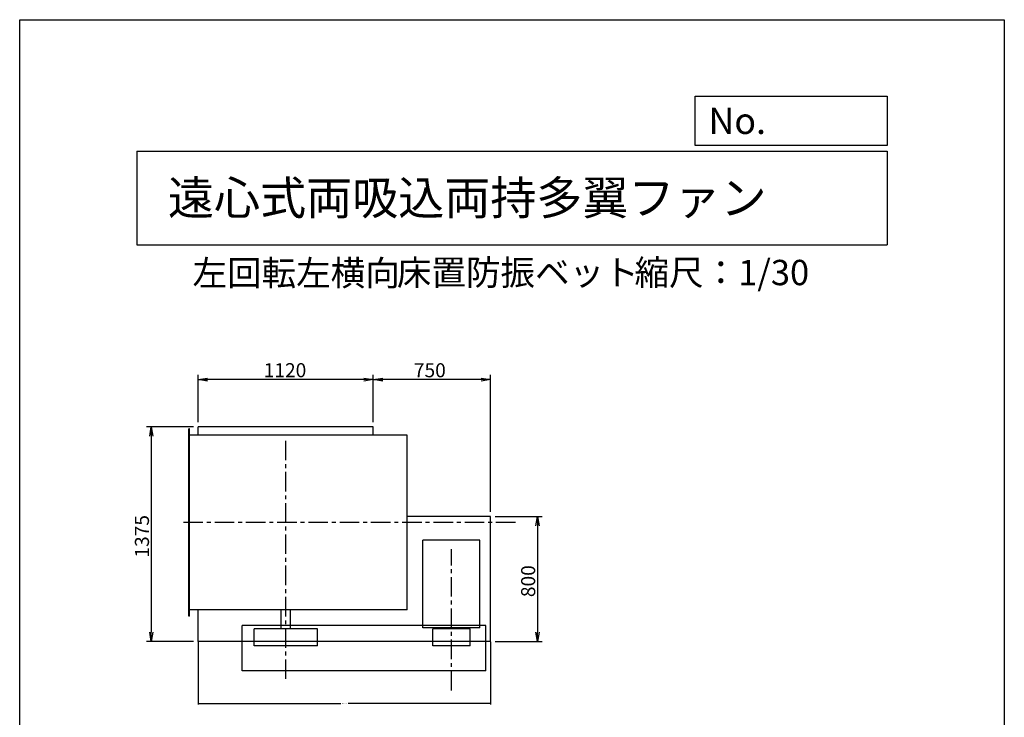
# Model space of a CAD drawing. Extents: x 0 to 6300, y 0 to 8850.
# Drawn here: x 0 to 6300, y 4384 to 8850 of the extents above; entities that cross this region are included whole.
import ezdxf

# ---------------------------------------------------------------- set-up
doc = ezdxf.new("R2010")
doc.units = 0
doc.header["$LTSCALE"] = 100
doc.header["$MEASUREMENT"] = 0
doc.linetypes.add('CENTER', pattern=[2, 1.25, -0.25, 0.25, -0.25])
doc.layers.get('0').update_dxf_attribs({"linetype": 'CONTINUOUS'})
doc.layers.get('DEFPOINTS').update_dxf_attribs({"linetype": 'CONTINUOUS'})
for name, color, linetype in [('1', 4, 'CONTINUOUS'), ('2', 3, 'CENTER'), ('3', 2, 'CONTINUOUS'), ('4', 7, 'CONTINUOUS')]:
    doc.layers.add(name, color=color, linetype=linetype)
doc.styles.get("Standard").update_dxf_attribs({"font": 'simplex.shx', "bigfont": 'extfont.shx'})
doc.dimstyles.get("Standard").update_dxf_attribs({"dimtxt": 0.18, "dimasz": 0.18, "dimexe": 0.18, "dimexo": 0.0625, "dimgap": 0.09, "dimtad": 0, "dimtih": 1, "dimtoh": 1, "dimdec": 4, "dimzin": 0, "dimdsep": 46, "dimtxsty": 'STANDARD', "dimcen": 0.09, "dimadec": 0, "dimazin": 0, "dimtfac": 1, "dimtdec": 4, "dimtofl": 0, "dimtmove": 0, "dimatfit": 3, "dimfxl": 1, "dimtolj": 1, "dimtzin": 0, "dimarcsym": 0})

# ---------------------------------------------------------------- blocks, each defined once
blk = doc.blocks.new('_OPEN')
at = {"color": 0, "linetype": 'ByBlock'}
for p, q in [((-1, 0.17), (0, 0)), ((0, 0), (-1, -0.17)), ((0, 0), (-1, 0))]:
    blk.add_line(p, q, dxfattribs=at)
blk = doc.blocks.new('*D13')
at = {"linetype": 'ByBlock'}
for p, q in [((625, 4019.8), (625, 4321.8)), ((1315, 4291.8), (685, 4291.8)), ((1375, 3444.8), (1375, 4321.8))]:
    blk.add_line(p, q, dxfattribs=at)
at = {"layer": 'DEFPOINTS', "color": 0, "linetype": 'ByBlock'}
for p in [(625, 4291.8), (625, 3989.8), (1375, 3414.8)]:
    blk.add_point(p, dxfattribs=at)
at = {"linetype": 'ByBlock', "xscale": 60, "yscale": 60, "zscale": 60, "rotation": 180}
blk.add_blockref('_OPEN', (625, 4291.8), dxfattribs=at)
at = {"linetype": 'ByBlock', "xscale": 60, "yscale": 60, "zscale": 60}
blk.add_blockref('_OPEN', (1375, 4291.8), dxfattribs=at)
at = {"layer": '3'}
blk.add_text('750', height=90, dxfattribs=at).set_placement((884.3, 4306.8))
blk = doc.blocks.new('*D14')
at = {"linetype": 'ByBlock'}
for p, q in [((-495, 4019.8), (-495, 4321.8)), ((565, 4291.8), (-435, 4291.8)), ((625, 4019.8), (625, 4321.8))]:
    blk.add_line(p, q, dxfattribs=at)
at = {"layer": 'DEFPOINTS', "color": 0, "linetype": 'ByBlock'}
for p in [(-495, 4291.8), (-495, 3989.8), (625, 3989.8)]:
    blk.add_point(p, dxfattribs=at)
at = {"linetype": 'ByBlock', "xscale": 60, "yscale": 60, "zscale": 60, "rotation": 180}
blk.add_blockref('_OPEN', (-495, 4291.8), dxfattribs=at)
at = {"linetype": 'ByBlock', "xscale": 60, "yscale": 60, "zscale": 60}
blk.add_blockref('_OPEN', (625, 4291.8), dxfattribs=at)
at = {"layer": '3'}
blk.add_text('1120', height=90, dxfattribs=at).set_placement((-76.4, 4306.8))
blk = doc.blocks.new('*D15')
at = {"linetype": 'ByBlock'}
for p, q in [((-525, 3989.8), (-825.4, 3989.8)), ((-795.4, 3929.8), (-795.4, 2674.8)), ((-525, 2614.8), (-825.4, 2614.8))]:
    blk.add_line(p, q, dxfattribs=at)
at = {"layer": 'DEFPOINTS', "color": 0, "linetype": 'ByBlock'}
for p in [(-495, 3989.8), (-795.4, 2614.8), (-495, 2614.8)]:
    blk.add_point(p, dxfattribs=at)
at = {"linetype": 'ByBlock', "xscale": 60, "yscale": 60, "zscale": 60}
for p, rotation in [((-795.4, 3989.8), 90), ((-795.4, 2614.8), 270)]:
    blk.add_blockref('_OPEN', p, dxfattribs=dict(at, rotation=rotation))
at = {"layer": '3'}
blk.add_text('1375', height=90, rotation=90, dxfattribs=at).set_placement((-810.4, 3152.3))
blk = doc.blocks.new('*D31')
at = {"layer": '3', "color": 0, "lineweight": -2}
for p, q in [((1142.7, 4866.9), (1142.7, 4466.2)), ((3012.7, 4866.9), (3012.7, 4466.2)), ((1148.1, 4471.6), (2054.4, 4471.6)), ((3007.3, 4471.6), (2100.9, 4471.6))]:
    blk.add_line(p, q, dxfattribs=at)
at = {"layer": '3', "color": 0}
for points in [[(1148.1, 4472.5), (1148.1, 4470.7), (1142.7, 4471.6)], [(3007.3, 4472.5), (3007.3, 4470.7), (3012.7, 4471.6)]]:
    blk.add_solid(points, dxfattribs=at)
at = {"layer": 'DEFPOINTS', "color": 0}
for p in [(1142.7, 4868.8), (3012.7, 4868.8), (1142.7, 4471.6)]:
    blk.add_point(p, dxfattribs=at)
at = {"layer": '3', "color": 0, "insert": (2077.7, 4471.6), "char_height": 5.4, "attachment_point": 5}
blk.add_mtext('\\A1;1870.0000', dxfattribs=at)
blk = doc.blocks.new('*D17')
at = {"linetype": 'ByBlock'}
for p, q in [((1405, 3414.8), (1705.7, 3414.8)), ((1675.7, 3354.8), (1675.7, 2674.8)), ((1405, 2614.8), (1705.7, 2614.8))]:
    blk.add_line(p, q, dxfattribs=at)
at = {"layer": 'DEFPOINTS', "color": 0, "linetype": 'ByBlock'}
for p in [(1375, 3414.8), (1375, 2614.8), (1675.7, 2614.8)]:
    blk.add_point(p, dxfattribs=at)
at = {"linetype": 'ByBlock', "xscale": 60, "yscale": 60, "zscale": 60}
for p, rotation in [((1675.7, 3414.8), 90), ((1675.7, 2614.8), 270)]:
    blk.add_blockref('_OPEN', p, dxfattribs=dict(at, rotation=rotation))
at = {"layer": '3'}
blk.add_text('800', height=90, rotation=90, dxfattribs=at).set_placement((1660.7, 2899.1))

msp = doc.modelspace()

# ---------------------------------------------------------------- linework, layer by layer
at = {"layer": '1'}
for p, q in [((2262.67206, 6243.78133), (1142.67206, 6243.78133)), ((1142.67206, 6190.78133), (1142.67206, 6243.78133)), ((2262.67206, 6190.78133), (2262.67206, 6243.78133)), ((1082.67206, 5030.78133), (1082.67206, 6230.78133)), ((1085.67206, 6230.78133), (1082.67206, 6230.78133)), ((2479.67206, 6190.78133), (1082.67206, 6190.78133)), ((1085.67206, 5030.78133), (1085.67206, 6230.78133)), ((2479.67206, 5070.78133), (2479.67206, 6190.78133)), ((3012.67206, 5668.78133), (2479.67206, 5668.78133)), ((3012.67206, 4868.78133), (3012.67206, 5668.78133)), ((2945.17206, 5517.28133), (2580.17206, 5517.28133)), ((2580.17206, 4955.78133), (2580.17206, 5517.28133)), ((2945.17206, 4955.78133), (2945.17206, 5517.28133)), ((2479.67206, 5070.78133), (1082.67206, 5070.78133)), ((1142.67206, 4868.78133), (1142.67206, 5070.78133)), ((1672.67206, 4950.78133), (1672.67206, 5070.78133)), ((1732.67206, 4950.78133), (1732.67206, 5070.78133)), ((1085.67206, 5030.78133), (1082.67206, 5030.78133)), ((2982.67206, 4970.78133), (1422.67206, 4970.78133)), ((1422.67206, 4680.78133), (1422.67206, 4970.78133)), ((1499.47206, 4840.78133), (1499.47206, 4950.78133)), ((1905.87206, 4950.78133), (1499.47206, 4950.78133)), ((1905.87206, 4840.78133), (1905.87206, 4950.78133)), ((2945.17206, 4955.78133), (2580.17206, 4955.78133)), ((2881.67206, 4950.78133), (2643.67206, 4950.78133)), ((2643.67206, 4840.78133), (2643.67206, 4950.78133)), ((2738.67206, 4950.78133), (2738.67206, 4955.78133)), ((2786.67206, 4950.78133), (2786.67206, 4955.78133)), ((2881.67206, 4840.78133), (2881.67206, 4950.78133)), ((2982.67206, 4680.78133), (2982.67206, 4970.78133)), ((3012.67206, 4868.78133), (1142.67206, 4868.78133)), ((1905.87206, 4840.78133), (1499.47206, 4840.78133)), ((2881.67206, 4840.78133), (2643.67206, 4840.78133)), ((2982.67206, 4680.78133), (1422.67206, 4680.78133))]:
    msp.add_line(p, q, dxfattribs=at)
at = {"layer": '2'}
for p, q in [((1702.67206, 4629.52262), (1702.67206, 6165.28971)), ((3172.54399, 5630.78133), (1029.30999, 5630.78133)), ((2762.67206, 4556.20579), (2762.67206, 5460.87967))]:
    msp.add_line(p, q, dxfattribs=at)
at = {"layer": '4'}
for p, q in [((0, 0), (0, 8850)), ((0, 8850), (6300, 8850)), ((6300, 8850), (6300, 8850)), ((6300, 8850), (6300, 0)), ((4321.85227, 8043.79075), (4321.85227, 8359.95678)), ((4321.85227, 8359.95678), (5550, 8359.95678)), ((5550, 8359.95678), (5550, 8043.79075)), ((750, 8008.22626), (5550, 8008.22626)), ((750, 8008.22626), (750, 7408.22626)), ((5550, 8043.79075), (4321.85227, 8043.79075)), ((5550, 8008.22626), (5550, 7408.22626)), ((750, 7408.22626), (5550, 7408.22626))]:
    msp.add_line(p, q, dxfattribs=at)

# ---------------------------------------------------------------- texts
for s, height, p in [('No.', 168, (4406.90868, 8118.18324)), ('遠心式両吸込両持多翼ファン', 216, (948.50278, 7601.64293)), ('左回転左横向', 162, (1105.79586, 7146.95843)), ('床置防振ベット', 162, (2413.37236, 7150.28652)), ('縮尺：1/30', 162, (3933.88819, 7150.28652))]:
    msp.add_text(s, height=height, dxfattribs=at).set_placement(p)

# ---------------------------------------------------------------- dimensions: what is measured, and where the dimension line sits
at = {"layer": '3'}
for base, p1, p2, picture, middle in [((1142.67206, 6545.79599), (2262.67206, 6243.78133), (1142.67206, 6243.78133), '*D14', (1702.67206, 6605.79599)), ((2262.67206, 6545.79599), (3012.67206, 5668.78133), (2262.67206, 6243.78133), '*D13', (2637.67206, 6605.79599))]:
    dim = msp.add_linear_dim(base=base, p1=p1, p2=p2, dimstyle='Standard', override={"dimscale": 30}, dxfattribs=at)
    dim.commit()
    dim.dimension.update_dxf_attribs({"geometry": picture, "text_midpoint": middle, "insert": (1637.67319, 2253.96692)})
for base, p1, p2, picture, middle in [((842.24784, 4868.78133), (1142.67206, 6243.78133), (1142.67206, 4868.78133), '*D15', (782.24784, 5556.28133)), ((3313.41277, 4868.78133), (3012.67206, 5668.78133), (3012.67206, 4868.78133), '*D17', (3253.41277, 5268.78133))]:
    dim = msp.add_linear_dim(base=base, p1=p1, p2=p2, angle=270, dimstyle='Standard', override={"dimscale": 30}, dxfattribs=at)
    dim.commit()
    dim.dimension.update_dxf_attribs({"geometry": picture, "text_midpoint": middle, "insert": (1637.67319, 2253.96692)})
dim = msp.add_linear_dim(base=(1142.67206, 4471.63417), p1=(3012.67206, 4868.78133), p2=(1142.67206, 4868.78133), dimstyle='Standard', override={"dimscale": 30}, dxfattribs=at)
dim.commit()
dim.dimension.update_dxf_attribs({"geometry": '*D31', "text_midpoint": (2077.67206, 4471.63417), "dimtype": 160})

doc.saveas('drawing.dxf')
